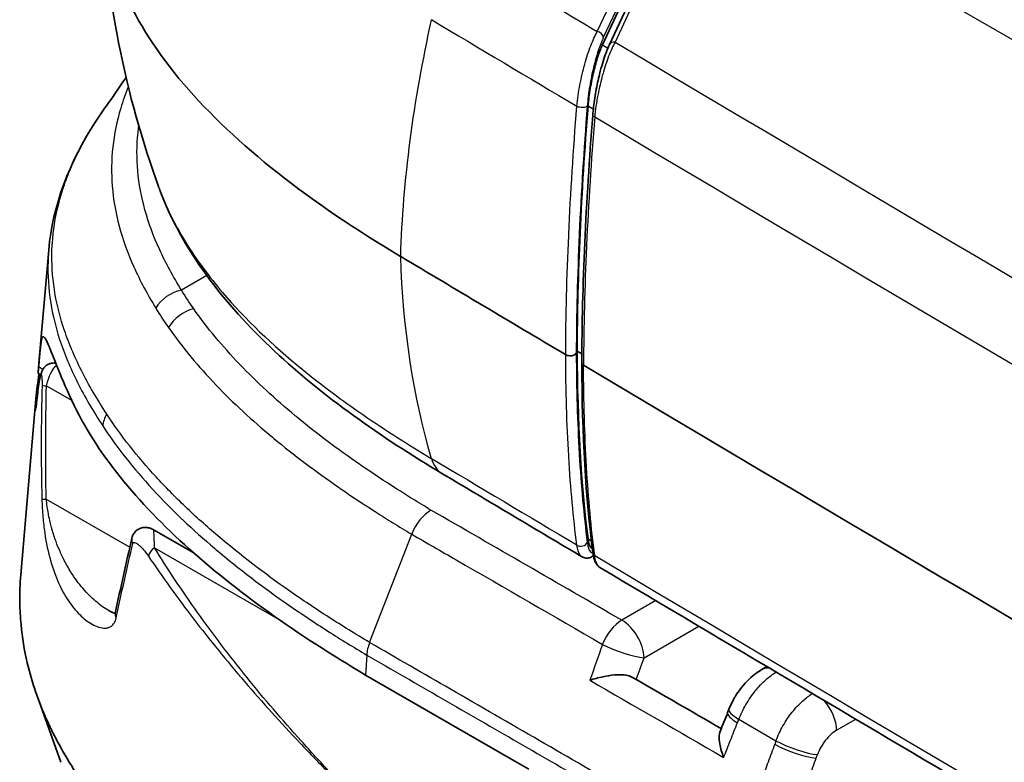
# Model space of a CAD drawing. Units: millimetres. Extents: x 43 to 4999, y 24 to 1570.
# Drawn here: x 738 to 778, y 454 to 484 of the extents above; entities that cross this region are included whole.
import ezdxf

# ---------------------------------------------------------------- set-up
doc = ezdxf.new("R2010")
doc.units = ezdxf.units.MM
doc.header["$LTSCALE"] = 3
doc.layers.add('Visible (ISO)', color=7, linetype='Continuous', lineweight=35)
doc.layers.add('Visible Narrow (ISO)', color=7, linetype='Continuous', lineweight=25)

msp = doc.modelspace()

# ---------------------------------------------------------------- linework, layer by layer
at = {"layer": 'Visible (ISO)'}
for p, q in [((761.795, 482.965), (765.227, 490.359)), ((765.513, 490.376), (762.078, 482.974)), ((761.563, 480.667), (761.563, 480.667)), ((739.003, 470.087), (739.395, 474.664)), ((739.775, 472.308), (739.775, 472.308)), ((760.772, 470.57), (760.736, 470.492)), ((760.772, 470.57), (760.961, 470.461)), ((761.033, 470.42), (761.033, 470.42)), ((738.972, 469.673), (739.075, 469.614)), ((739.383, 469.436), (739.383, 469.436)), ((740.912, 469.416), (740.913, 469.416)), ((738.268, 461.521), (738.879, 468.643)), ((743.641, 463.343), (745.261, 462.408)), ((761.363, 462.605), (761.385, 462.593)), ((768.25, 457.689), (768.453, 457.807)), ((758.059, 454.091), (752.214, 457.466)), ((739.889, 453.935), (738.926, 456.623)), ((758.817, 453.653), (758.059, 454.091))]:
    msp.add_line(p, q, dxfattribs=at)
for centre, major_axis, ratio, start_param, end_param in [((769.697, 490.424), (-5.212, -36.193), 0.200208, 5.019059, 5.321572), ((6226.412, 3535.615), (7620, 0), 0.57735, 3.911157, 3.912417), ((769.697, 489.206), (-5.038, -33.893), 0.217384, 5.326524, 5.629037), ((6226.412, 3535.615), (7620, 0), 0.57735, 3.912553, 3.941429), ((743.256, 462.895), (-0.495, 0.114), 0.701749, 6.282384, 6.283185), ((742.586, 459.869), (-0.497, 0.106), 0.695192, 0, 0.000132)]:
    msp.add_ellipse(centre, major_axis=major_axis, ratio=ratio, start_param=start_param, end_param=end_param, dxfattribs=at)
for points, knots in [([(741.516, 489.823), (741.505, 489.556), (741.504, 489.289), (741.564, 487.718), (741.872, 486.421), (742.997, 483.867), (743.812, 482.609), (746.953, 478.92), (749.986, 476.574), (753.622, 474.408)], [0.03680834, 0.03680834, 0.03680834, 0.03680834, 0.03828086, 0.03828086, 0.04549853, 0.04549853, 0.05271621, 0.05271621, 0.06715155, 0.06715155, 0.06715155, 0.06715155]), ([(761.216, 480.492), (761.234, 480.725), (761.264, 480.963), (761.303, 481.202), (761.342, 481.44), (761.389, 481.672), (761.442, 481.889), (761.494, 482.107), (761.551, 482.308), (761.611, 482.49), (761.671, 482.672), (761.732, 482.83), (761.795, 482.965)], [0, 0, 0, 0, 0.000718832, 0.000718832, 0.000718832, 0.001437664, 0.001437664, 0.001437664, 0.002156497, 0.002156497, 0.002156497, 0.002875329, 0.002875329, 0.002875329, 0.002875329]), ([(761.405, 480.11), (761.423, 480.336), (761.452, 480.575), (761.524, 481.053), (761.57, 481.297), (761.628, 481.559), (761.635, 481.591), (761.664, 481.718), (761.687, 481.811), (761.782, 482.175), (761.861, 482.427), (761.986, 482.765), (762.032, 482.875), (762.078, 482.974)], [0, 0, 0, 0, 0.0709596, 0.0709596, 0.1450019, 0.1450019, 0.1553474, 0.1553474, 0.1864235, 0.1864235, 0.2802457, 0.2802457, 0.3315874, 0.3315874, 0.3315874, 0.3315874]), ([(739.395, 474.664), (739.55, 476.47), (740.242, 478.225), (741.432, 480.069), (741.575, 480.28), (741.724, 480.489)], [0, 0, 0, 0, 0.969974, 0.969974, 1.096011, 1.096011, 1.096011, 1.096011]), ([(755.325, 465.611), (752.814, 467.107), (750.49, 468.747), (746.465, 472.502), (744.772, 474.709), (743.875, 477.132)], [0, 0, 0, 0, 1.066709, 1.066709, 2.193754, 2.193754, 2.193754, 2.193754]), ([(740.235, 468.771), (740.003, 469.288), (739.809, 469.76), (739.501, 470.526), (739.387, 470.826), (739.196, 471.216), (739.146, 471.209), (739.085, 470.915), (739.067, 470.774), (739.03, 470.407), (739.011, 470.191), (738.99, 469.934)], [0.000001, 0.000001, 0.000001, 0.000001, 0.292369, 0.292369, 0.576504, 0.576504, 0.931308, 0.931308, 1.099536, 1.099536, 1.252183, 1.252183, 1.252183, 1.252183]), ([(760.736, 470.492), (760.73, 470.478), (760.72, 470.465), (760.689, 470.437), (760.668, 470.423), (760.616, 470.401), (760.587, 470.393), (760.523, 470.383), (760.491, 470.382), (760.427, 470.387), (760.397, 470.393), (760.347, 470.408), (760.327, 470.417), (760.309, 470.428)], [0, 0, 0, 0, 0.00761264, 0.00761264, 0.0170651, 0.0170651, 0.02685881, 0.02685881, 0.03665058, 0.03665058, 0.04608992, 0.04608992, 0.05371258, 0.05371258, 0.05371258, 0.05371258]), ([(739.133, 469.78), (739.148, 469.816), (739.169, 469.853), (739.222, 469.924), (739.256, 469.959), (739.337, 470.021), (739.387, 470.048), (739.491, 470.083), (739.547, 470.093), (739.627, 470.093), (739.653, 470.091), (739.677, 470.087)], [0, 0, 0, 0, 0.01248573, 0.01248573, 0.02684949, 0.02684949, 0.04333331, 0.04333331, 0.05995512, 0.05995512, 0.0674293, 0.0674293, 0.0674293, 0.0674293]), ([(760.958, 470.102), (760.958, 470.095), (760.959, 470.088), (760.963, 470.071), (760.968, 470.061), (760.98, 470.041), (760.988, 470.032), (761.007, 470.014), (761.018, 470.006), (761.03, 469.999)], [-0.01968991, -0.01968991, -0.01968991, -0.01968991, -0.01612089, -0.01612089, -0.01076672, -0.01076672, -0.00529438, -0.00529438, -0.00000001, -0.00000001, -0.00000001, -0.00000001]), ([(738.905, 468.455), (738.935, 468.765), (738.965, 469.024), (739.032, 469.454), (739.062, 469.616), (739.133, 469.78)], [0, 0, 0, 0, 0.1324063, 0.1324063, 0.2747234, 0.2747234, 0.2747234, 0.2747234]), ([(738.99, 469.934), (738.982, 469.841), (738.976, 469.776), (738.971, 469.695), (738.97, 469.675), (738.972, 469.673)], [-0.22348013, -0.22348013, -0.22348013, -0.22348013, -0.17355597, -0.17355597, -0.12763904, -0.12763904, -0.12763904, -0.12763904]), ([(738.884, 468.288), (738.884, 468.288), (738.884, 468.288), (738.885, 468.293), (738.886, 468.302), (738.891, 468.335), (738.895, 468.363), (738.901, 468.415), (738.903, 468.434), (738.905, 468.455)], [0.10691537, 0.10691537, 0.10691537, 0.10691537, 0.11082947, 0.11082947, 0.12394313, 0.12394313, 0.14301158, 0.14301158, 0.15235767, 0.15235767, 0.15235767, 0.15235767]), ([(752.214, 457.466), (749.477, 459.093), (746.966, 460.851), (742.803, 464.639), (741.185, 466.654), (740.235, 468.771)], [0.000001, 0.000001, 0.000001, 0.000001, 1.1798, 1.1798, 2.376695, 2.376695, 2.376695, 2.376695]), ([(755.325, 465.611), (755.701, 465.386), (756.078, 465.162), (756.83, 464.714), (757.207, 464.49), (757.959, 464.042), (758.336, 463.818), (759.088, 463.37), (759.465, 463.146), (760.218, 462.698), (760.595, 462.474), (760.971, 462.25)], [4.696554985, 4.696554985, 4.696554985, 4.696554985, 4.696767874, 4.696767874, 4.696980763, 4.696980763, 4.697193652, 4.697193652, 4.697406541, 4.697406541, 4.69761943, 4.69761943, 4.69761943, 4.69761943]), ([(742.761, 463.009), (742.776, 463.072), (742.802, 463.134), (742.87, 463.241), (742.914, 463.288), (743.01, 463.362), (743.064, 463.391), (743.176, 463.43), (743.236, 463.44), (743.351, 463.442), (743.408, 463.434), (743.518, 463.404), (743.571, 463.381), (743.626, 463.352), (743.633, 463.348), (743.641, 463.343)], [0, 0, 0, 0, 0.0196479, 0.0196479, 0.0384464, 0.0384464, 0.0565653, 0.0565653, 0.0747004, 0.0747004, 0.0924291, 0.0924291, 0.1119568, 0.1119568, 0.1151663, 0.1151663, 0.1151663, 0.1151663]), ([(761.216, 462.976), (761.234, 462.832), (761.264, 462.731), (761.303, 462.668), (761.322, 462.638), (761.342, 462.618), (761.363, 462.605)], [0, 0, 0, 0, 0.000718832, 0.000718832, 0.000718832, 0.001055583, 0.001055583, 0.001055583, 0.001055583]), ([(761.427, 462.296), (761.381, 462.261), (761.33, 462.231), (761.222, 462.2), (761.172, 462.194), (761.068, 462.205), (761.016, 462.223), (760.971, 462.25)], [0.13129699, 0.13129699, 0.13129699, 0.13129699, 0.16812377, 0.16812377, 0.19486411, 0.19486411, 0.22297217, 0.22297217, 0.22297217, 0.22297217]), ([(761.693, 461.821), (761.632, 461.857), (761.586, 461.906), (761.504, 462.03), (761.474, 462.108), (761.431, 462.265), (761.417, 462.34), (761.407, 462.423)], [0.0000373, 0.0000373, 0.0000373, 0.0000373, 0.0383075, 0.0383075, 0.089215, 0.089215, 0.1284627, 0.1284627, 0.1284627, 0.1284627]), ([(761.693, 461.821), (772.049, 455.664), (782.437, 449.524), (803.276, 437.28), (813.726, 431.176), (834.688, 419.002), (845.199, 412.933), (866.284, 400.831), (876.857, 394.798), (898.064, 382.767), (908.699, 376.769), (919.363, 370.79)], [4.69775535, 4.69775535, 4.69775535, 4.69775535, 4.70360918, 4.70360918, 4.70946301, 4.70946301, 4.71531684, 4.71531684, 4.72117066, 4.72117066, 4.72702449, 4.72702449, 4.72702449, 4.72702449]), ([(740.587, 453.381), (740.338, 453.754), (740.106, 454.13), (739.683, 454.887), (739.491, 455.267), (738.978, 456.408), (738.713, 457.176), (738.41, 458.469), (738.325, 458.987), (738.248, 459.803), (738.232, 460.1), (738.222, 460.772), (738.236, 461.147), (738.268, 461.521)], [0, 0, 0, 0, 0.207562, 0.207562, 0.413154, 0.413154, 0.820408, 0.820408, 1.09015, 1.09015, 1.244288, 1.244288, 1.439095, 1.439095, 1.439095, 1.439095]), ([(742.073, 459.924), (742.073, 459.924), (742.074, 459.926), (742.079, 459.936), (742.084, 459.95), (742.089, 459.974)], [0.24126271, 0.24126271, 0.24126271, 0.24126271, 0.251881, 0.251881, 0.27005187, 0.27005187, 0.27005187, 0.27005187]), ([(766.914, 456.083), (766.965, 456.211), (767.025, 456.338), (767.108, 456.491), (767.125, 456.522), (767.15, 456.563), (767.156, 456.575), (767.183, 456.62), (767.204, 456.653), (767.29, 456.786), (767.359, 456.882), (767.612, 457.197), (767.82, 457.397), (768.111, 457.605), (768.18, 457.649), (768.25, 457.689)], [0, 0, 0, 0, 0.0419059, 0.0419059, 0.0524165, 0.0524165, 0.0563573, 0.0563573, 0.0681825, 0.0681825, 0.1037276, 0.1037276, 0.1903446, 0.1903446, 0.2160829, 0.2160829, 0.2160829, 0.2160829]), ([(761.285, 457.257), (761.287, 457.258), (761.289, 457.258), (761.449, 457.309), (761.629, 457.358), (761.969, 457.429), (762.127, 457.456), (762.428, 457.482), (762.559, 457.483), (762.77, 457.462), (762.857, 457.443), (762.952, 457.403), (762.972, 457.393), (762.99, 457.383)], [-0.0006121, -0.0006121, -0.0006121, -0.0006121, 0, 0, 0.0614682, 0.0614682, 0.1096514, 0.1096514, 0.1526138, 0.1526138, 0.1877645, 0.1877645, 0.1974123, 0.1974123, 0.1974123, 0.1974123]), ([(766.554, 455.178), (766.539, 455.139), (766.528, 455.088), (766.516, 454.925), (766.524, 454.803), (766.574, 454.505), (766.626, 454.321), (766.696, 454.135), (766.697, 454.134), (766.698, 454.132)], [0.0837064, 0.0837064, 0.0837064, 0.0837064, 0.1096825, 0.1096825, 0.1514368, 0.1514368, 0.2053233, 0.2053233, 0.2058551, 0.2058551, 0.2058551, 0.2058551])]:
    msp.add_open_spline(points, degree=3, knots=knots, dxfattribs=at)
for points in [[(743.853, 477.191), (742.483, 480.954), (741.687, 484.973), (741.516, 488.975)], [(741.728, 480.493), (741.952, 480.808), (742.219, 481.195), (742.525, 481.641)], [(741.724, 480.489), (741.725, 480.49), (741.726, 480.492), (741.727, 480.493)], [(760.958, 470.102), (760.971, 473.198), (761.125, 476.604), (761.405, 480.11)], [(743.037, 477.528), (743.037, 477.528), (743.037, 477.528), (743.037, 477.529)], [(761.407, 462.423), (761.125, 464.596), (760.971, 467.201), (760.958, 470.101)], [(738.879, 468.644), (738.908, 468.98), (738.951, 469.317), (739.009, 469.652)], [(738.879, 468.644), (738.879, 468.644), (738.879, 468.644), (738.879, 468.643)], [(742.089, 459.974), (742.306, 460.992), (742.529, 462.004), (742.761, 463.009)], [(760.971, 462.25), (760.971, 462.25), (760.971, 462.25), (760.971, 462.25)], [(741.845, 460.058), (741.942, 460.002), (742.035, 459.969), (742.086, 459.962)], [(762.99, 457.383), (764.194, 456.687), (765.398, 455.992), (766.602, 455.297)], [(766.86, 455.945), (766.878, 455.991), (766.896, 456.037), (766.914, 456.083)], [(766.554, 455.178), (766.656, 455.434), (766.758, 455.689), (766.86, 455.945)]]:
    msp.add_open_spline(points, degree=3, dxfattribs=at)
at = {"layer": 'Visible Narrow (ISO)'}
for p, q in [((761.587, 483.504), (765.018, 490.895)), ((765.263, 490.652), (761.832, 483.26)), ((765.743, 490.476), (762.308, 483.075)), ((765.743, 490.476), (790.104, 476.412)), ((761.795, 482.965), (762.017, 482.837)), ((761.216, 480.492), (761.43, 480.369)), ((744.09, 474.247), (744.091, 474.248)), ((745.787, 473.631), (744.767, 473.042)), ((739.941, 471.699), (739.941, 471.699)), ((739.16, 469.835), (738.99, 469.934)), ((739.473, 469.655), (739.473, 469.655)), ((739.307, 469.169), (740.321, 468.584)), ((742.037, 467.593), (742.037, 467.593)), ((739.298, 464.585), (742.676, 462.635)), ((753.289, 463.647), (753.289, 463.647)), ((752.378, 458.782), (754.079, 463.167)), ((761.216, 462.976), (761.348, 462.9)), ((761.414, 462.861), (761.414, 462.861)), ((743.676, 462.618), (748.764, 459.68)), ((744.236, 461.734), (744.236, 461.734)), ((748.178, 461.56), (748.178, 461.56)), ((763.955, 460.476), (762.583, 459.684)), ((763.481, 458.166), (765.694, 459.444)), ((752.261, 458.275), (752.214, 457.466)), ((767.313, 455.674), (768.816, 454.805)), ((771.27, 455.231), (772.045, 455.678))]:
    msp.add_line(p, q, dxfattribs=at)
for centre, major_axis, ratio, start_param, end_param in [((6226.412, 3545.984), (-7615.818, 0), 0.57735, 0.769722, 0.7705), ((785.527, 490.988), (22.755, 38.184), 0.586419, 2.081028, 2.329331), ((6226.412, 3544.49), (7618.256, 0), 0.57735, 3.911157, 3.912267), ((761.587, 483.296), (0.23, -0.107), 0.788675, 0.359607, 1.921677), ((762.308, 482.867), (-0.23, 0.107), 0.788675, 5.06327, 6.283185), ((6226.412, 3545.984), (-7615.818, 0), 0.57735, 0.770636, 0.80016), ((760.937, 480.519), (0.253, -0.02), 0.287494, 3.972653, 6.055326), ((761.658, 480.09), (-0.253, 0.02), 0.287518, 6.283185, 7.114372), ((6226.412, 3544.49), (7618.256, 0), 0.57735, 3.912403, 3.941579), ((785.527, 493.521), (-22.755, -38.184), 0.586419, 5.540737, 5.78904), ((744.767, 472.005), (1.084, 0.662), 0.770054, 1.131304, 2.180489), ((745.264, 471.247), (1.041, 0.727), 0.757215, 1.084193, 2.133399), ((739.599, 469.579), (-0.467, 0.2), 0.980225, 0.000202, 0.378633), ((739.631, 469.178), (-0.508, 0.013), 0.043429, 0.090147, 0.879453), ((739.376, 468.489), (-0.507, 0.038), 0.81572, 5.848445, 6.274964), ((739.41, 468.405), (-0.506, 0.05), 0.714224, 0, 0.059013), ((742.77, 467.731), (1.063, 0.695), 0.764069, 2.151957, 2.608561), ((6226.412, 3526.74), (7618.256, 0), 0.57735, 3.911157, 3.912267), ((756.626, 467.793), (-1.3, -2.182), 0.586419, 5.78904, 6.283185), ((739.622, 464.593), (-0.508, -0.012), 0.002798, 0.15447, 0.878319), ((754.859, 463.104), (0.635, 1.1), 0.577159, 0.785231, 1.837987), ((743.256, 462.895), (-0.495, 0.114), 0.701749, 0, 0.594564), ((760.937, 462.884), (0.252, 0.033), 0.804308, 3.845984, 5.928658), ((743.874, 462.387), (-0.421, -0.284), 0.596914, 4.782769, 5.727699), ((761.658, 462.455), (-0.252, -0.033), 0.804293, 0, 0.704533), ((6226.412, 3526.74), (7618.256, 0), 0.57735, 3.912403, 3.941579), ((742.586, 459.869), (-0.497, 0.106), 0.695192, 0.000132, 0.559148), ((762.583, 458.648), (-0.635, -1.1), 0.5772, 3.926861, 4.981615), ((762.583, 458.648), (0.635, -1.1), 0.57735, 0.820305, 2.356194), ((753.165, 458.715), (0.643, 1.095), 0.582117, 1.842326, 2.290495), ((762.583, 458.648), (1.197, -0.424), 0.199656, 4.074511, 5.627859), ((768.885, 456.589), (-0.635, 1.1), 0.57735, 5.869197, 6.283186), ((768.095, 455.615), (-1.181, 0.467), 0.22764, 0, 0.940604), ((770.372, 455.731), (-0.635, 1.1), 0.57735, 3.944444, 5.044041), ((768.04, 455.477), (-1.181, 0.468), 0.226777, 0, 0.940757), ((769.547, 454.607), (1.192, -0.438), 0.209437, 4.076829, 5.638859), ((769.598, 454.747), (1.192, -0.437), 0.210358, 4.076639, 5.638707)]:
    msp.add_ellipse(centre, major_axis=major_axis, ratio=ratio, start_param=start_param, end_param=end_param, dxfattribs=at)
for points, knots in [([(760.762, 480.479), (760.775, 480.621), (760.793, 480.766), (760.835, 481.058), (760.859, 481.203), (760.914, 481.493), (760.945, 481.639), (761.01, 481.92), (761.045, 482.056), (761.156, 482.452), (761.238, 482.703), (761.408, 483.145), (761.497, 483.34), (761.587, 483.504)], [0, 0, 0, 0, 0.000447327, 0.000447327, 0.000894654, 0.000894654, 0.001341981, 0.001341981, 0.001789308, 0.001789308, 0.002683962, 0.002683962, 0.003578616, 0.003578616, 0.003578616, 0.003578616]), ([(761.832, 483.26), (761.762, 483.108), (761.693, 482.931), (761.627, 482.729), (761.56, 482.527), (761.495, 482.297), (761.437, 482.055), (761.407, 481.934), (761.38, 481.809), (761.354, 481.68), (761.328, 481.551), (761.303, 481.417), (761.281, 481.284), (761.259, 481.15), (761.24, 481.017), (761.223, 480.882), (761.207, 480.748), (761.193, 480.613), (761.182, 480.483)], [0, 0, 0, 0, 0.000804268, 0.000804268, 0.000804268, 0.001608537, 0.001608537, 0.001608537, 0.002010671, 0.002010671, 0.002010671, 0.002412805, 0.002412805, 0.002412805, 0.002814939, 0.002814939, 0.002814939, 0.003217073, 0.003217073, 0.003217073, 0.003217073]), ([(762.308, 483.075), (762.219, 482.912), (762.132, 482.721), (762.048, 482.503), (761.963, 482.285), (761.881, 482.035), (761.807, 481.772), (761.806, 481.769), (761.805, 481.765), (761.804, 481.762), (761.768, 481.633), (761.734, 481.5), (761.702, 481.363), (761.701, 481.36), (761.7, 481.356), (761.699, 481.353), (761.667, 481.215), (761.637, 481.072), (761.61, 480.93), (761.582, 480.782), (761.557, 480.633), (761.535, 480.484), (761.514, 480.338), (761.497, 480.192), (761.483, 480.05)], [0, 0, 0, 0, 0.000871203, 0.000871203, 0.000871203, 0.001745137, 0.001745137, 0.001745137, 0.001756031, 0.001756031, 0.001756031, 0.002184186, 0.002184186, 0.002184186, 0.002195039, 0.002195039, 0.002195039, 0.002624916, 0.002624916, 0.002624916, 0.003073054, 0.003073054, 0.003073054, 0.003512062, 0.003512062, 0.003512062, 0.003512062]), ([(742.615, 481.269), (742.498, 480.979), (742.395, 480.688), (742.153, 479.877), (742.046, 479.355), (741.874, 477.78), (741.958, 476.719), (742.395, 475.086), (742.595, 474.532), (743.09, 473.425), (743.386, 472.87), (743.728, 472.311)], [0.03161451, 0.03161451, 0.03161451, 0.03161451, 0.03330865, 0.03330865, 0.03633672, 0.03633672, 0.04239285, 0.04239285, 0.04542091, 0.04542091, 0.04844898, 0.04844898, 0.04844898, 0.04844898]), ([(741.743, 468.028), (741.354, 468.624), (741.012, 469.206), (740.72, 469.785), (740.716, 469.793), (740.712, 469.801), (740.708, 469.809), (740.567, 470.09), (740.438, 470.371), (740.321, 470.652), (740.316, 470.663), (740.311, 470.675), (740.306, 470.687), (740.192, 470.963), (740.089, 471.24), (740, 471.513), (739.995, 471.528), (739.99, 471.544), (739.985, 471.559), (739.8, 472.136), (739.671, 472.703), (739.598, 473.266), (739.528, 473.8), (739.509, 474.329), (739.538, 474.854), (739.539, 474.883), (739.541, 474.911), (739.543, 474.939), (739.577, 475.458), (739.658, 475.973), (739.787, 476.487), (739.795, 476.52), (739.804, 476.554), (739.813, 476.587), (739.875, 476.825), (739.947, 477.063), (740.03, 477.301), (740.042, 477.336), (740.055, 477.371), (740.067, 477.407), (740.152, 477.642), (740.246, 477.877), (740.349, 478.11), (740.365, 478.147), (740.382, 478.184), (740.398, 478.22), (740.748, 478.991), (741.194, 479.745), (741.724, 480.489)], [0, 0, 0, 0, 0.00329433, 0.00329433, 0.00329433, 0.00333898, 0.00333898, 0.00333898, 0.00494149, 0.00494149, 0.00494149, 0.00500775, 0.00500775, 0.00500775, 0.00658865, 0.00658865, 0.00658865, 0.00667719, 0.00667719, 0.00667719, 0.01001429, 0.01001429, 0.01001429, 0.01317731, 0.01317731, 0.01317731, 0.01334712, 0.01334712, 0.01334712, 0.01647163, 0.01647163, 0.01647163, 0.01667353, 0.01667353, 0.01667353, 0.0181188, 0.0181188, 0.0181188, 0.01833327, 0.01833327, 0.01833327, 0.01976596, 0.01976596, 0.01976596, 0.019991, 0.019991, 0.019991, 0.02474062, 0.02474062, 0.02474062, 0.02474062]), ([(760.309, 470.428), (760.315, 471.978), (760.357, 473.596), (760.432, 475.257), (760.432, 475.273), (760.433, 475.288), (760.434, 475.304), (760.51, 476.981), (760.619, 478.706), (760.762, 480.479)], [0, 0, 0, 0, 0.00551865, 0.00551865, 0.00551865, 0.00557055, 0.00557055, 0.00557055, 0.01114111, 0.01114111, 0.01114111, 0.01114111]), ([(761.182, 480.483), (761.041, 478.715), (760.933, 476.998), (760.859, 475.333), (760.858, 475.318), (760.857, 475.304), (760.857, 475.289), (760.783, 473.639), (760.743, 472.039), (760.736, 470.492)], [0, 0, 0, 0, 0.00549948, 0.00549948, 0.00549948, 0.00554722, 0.00554722, 0.00554722, 0.01099896, 0.01099896, 0.01099896, 0.01099896]), ([(761.483, 480.05), (761.341, 478.277), (761.23, 476.539), (761.154, 474.862), (761.154, 474.851), (761.153, 474.841), (761.153, 474.83), (761.078, 473.164), (761.037, 471.553), (761.03, 469.999)], [0, 0, 0, 0, 0.00557027, 0.00557027, 0.00557027, 0.00560607, 0.00560607, 0.00560607, 0.01114053, 0.01114053, 0.01114053, 0.01114053]), ([(744.767, 473.042), (744.428, 473.588), (744.133, 474.131), (743.639, 475.212), (743.438, 475.752), (742.996, 477.346), (742.904, 478.382), (743.018, 479.496), (743.029, 479.586), (743.041, 479.676)], [0, 0, 0, 0, 0.00300629, 0.00300629, 0.00601258, 0.00601258, 0.01202515, 0.01202515, 0.01255382, 0.01255382, 0.01255382, 0.01255382]), ([(743.853, 477.191), (743.936, 476.965), (744.026, 476.741), (744.125, 476.517), (744.183, 476.384), (744.244, 476.251), (744.308, 476.119), (744.671, 475.371), (745.123, 474.635), (745.657, 473.912), (745.898, 473.586), (746.154, 473.265), (746.423, 472.948), (747.349, 471.861), (748.439, 470.828), (749.653, 469.837), (750.437, 469.198), (751.272, 468.577), (752.144, 467.977), (753.017, 467.378), (753.928, 466.797), (754.874, 466.233)], [0.04254397, 0.04254397, 0.04254397, 0.04254397, 0.04374599, 0.04374599, 0.04374599, 0.04445983, 0.04445983, 0.04445983, 0.04850163, 0.04850163, 0.04850163, 0.05032442, 0.05032442, 0.05032442, 0.05658524, 0.05658524, 0.05658524, 0.06062704, 0.06062704, 0.06062704, 0.06466885, 0.06466885, 0.06466885, 0.06466885]), ([(739.395, 474.664), (739.388, 474.579), (739.382, 474.494), (739.346, 473.858), (739.369, 473.303), (739.522, 472.184), (739.652, 471.62), (739.932, 470.76), (740.039, 470.471), (740.28, 469.891), (740.413, 469.601), (740.852, 468.727), (741.195, 468.142), (741.585, 467.545)], [0.03858675, 0.03858675, 0.03858675, 0.03858675, 0.03908929, 0.03908929, 0.04234673, 0.04234673, 0.04560418, 0.04560418, 0.0472329, 0.0472329, 0.04886162, 0.04886162, 0.05211907, 0.05211907, 0.05211907, 0.05211907]), ([(754.859, 464.141), (754.609, 464.29), (754.362, 464.441), (754.116, 464.592), (753.895, 464.728), (753.676, 464.866), (753.459, 465.004), (752.974, 465.314), (752.499, 465.628), (752.035, 465.949), (752.015, 465.962), (751.996, 465.976), (751.976, 465.989), (751.069, 466.617), (750.209, 467.263), (749.405, 467.929), (749.393, 467.938), (749.382, 467.948), (749.371, 467.957), (748.563, 468.628), (747.812, 469.319), (747.127, 470.033), (747.122, 470.038), (747.118, 470.043), (747.113, 470.048), (746.424, 470.768), (745.804, 471.512), (745.264, 472.284)], [0, 0, 0, 0, 0.00107674, 0.00107674, 0.00107674, 0.00204732, 0.00204732, 0.00204732, 0.00421592, 0.00421592, 0.00421592, 0.00430694, 0.00430694, 0.00430694, 0.0085532, 0.0085532, 0.0085532, 0.00861389, 0.00861389, 0.00861389, 0.01289048, 0.01289048, 0.01289048, 0.01292083, 0.01292083, 0.01292083, 0.01722777, 0.01722777, 0.01722777, 0.01722777]), ([(744.243, 471.526), (744.803, 470.724), (745.448, 469.952), (746.163, 469.204), (746.861, 468.475), (747.627, 467.77), (748.45, 467.085), (748.467, 467.071), (748.484, 467.057), (748.501, 467.043), (749.32, 466.364), (750.197, 465.705), (751.121, 465.064), (751.144, 465.049), (751.166, 465.033), (751.189, 465.017), (751.639, 464.707), (752.1, 464.401), (752.569, 464.1), (752.593, 464.085), (752.617, 464.069), (752.641, 464.054), (752.864, 463.911), (753.09, 463.77), (753.317, 463.63), (753.569, 463.475), (753.826, 463.319), (754.079, 463.167)], [0, 0, 0, 0, 0.00443141, 0.00443141, 0.00443141, 0.00875517, 0.00875517, 0.00875517, 0.00884353, 0.00884353, 0.00884353, 0.01313275, 0.01313275, 0.01313275, 0.01323767, 0.01323767, 0.01323767, 0.01532154, 0.01532154, 0.01532154, 0.01542789, 0.01542789, 0.01542789, 0.01641594, 0.01641594, 0.01641594, 0.01751029, 0.01751029, 0.01751029, 0.01751029]), ([(760.762, 462.728), (760.619, 463.823), (760.509, 465.022), (760.433, 466.306), (760.433, 466.314), (760.432, 466.323), (760.432, 466.332), (760.357, 467.608), (760.315, 468.973), (760.309, 470.428)], [0, 0, 0, 0, 0.00557029, 0.00557029, 0.00557029, 0.00560762, 0.00560762, 0.00560762, 0.01114058, 0.01114058, 0.01114058, 0.01114058]), ([(760.736, 470.492), (760.743, 469.044), (760.783, 467.69), (760.857, 466.425), (760.857, 466.414), (760.858, 466.403), (760.859, 466.392), (760.933, 465.118), (761.041, 463.936), (761.182, 462.845)], [0, 0, 0, 0, 0.00545175, 0.00545175, 0.00545175, 0.00549948, 0.00549948, 0.00549948, 0.01099896, 0.01099896, 0.01099896, 0.01099896]), ([(761.483, 462.299), (761.341, 463.395), (761.23, 464.593), (761.154, 465.877), (761.154, 465.885), (761.153, 465.894), (761.153, 465.902), (761.078, 467.179), (761.037, 468.544), (761.03, 469.999)], [0, 0, 0, 0, 0.00557027, 0.00557027, 0.00557027, 0.00560607, 0.00560607, 0.00560607, 0.01114053, 0.01114053, 0.01114053, 0.01114053]), ([(739.093, 469.597), (739.095, 469.602), (739.098, 469.603), (739.1, 469.6), (739.102, 469.597), (739.104, 469.59), (739.106, 469.581), (739.108, 469.572), (739.11, 469.56), (739.112, 469.546), (739.114, 469.532), (739.116, 469.516), (739.117, 469.498), (739.12, 469.461), (739.123, 469.416), (739.125, 469.364), (739.126, 469.312), (739.127, 469.252), (739.126, 469.189)], [0, 0, 0, 0, 0.0000939439, 0.0000939439, 0.0000939439, 0.000188198, 0.000188198, 0.000188198, 0.000282603, 0.000282603, 0.000282603, 0.0003769062, 0.0003769062, 0.0003769062, 0.0005653593, 0.0005653593, 0.0005653593, 0.0007538125, 0.0007538125, 0.0007538125, 0.0007538125]), ([(739.307, 469.169), (739.337, 469.307), (739.382, 469.447), (739.435, 469.57), (739.487, 469.694), (739.547, 469.802), (739.607, 469.882), (739.644, 469.931), (739.68, 469.969), (739.714, 469.995)], [0, 0, 0, 0, 0.000426302, 0.000426302, 0.000426302, 0.000852604, 0.000852604, 0.000852604, 0.001111722, 0.001111722, 0.001111722, 0.001111722]), ([(738.903, 468.434), (738.919, 468.592), (738.934, 468.733), (738.965, 468.987), (738.98, 469.099), (739.026, 469.388), (739.058, 469.518), (739.093, 469.597)], [0, 0, 0, 0, 0.000675358, 0.000675358, 0.001350715, 0.001350715, 0.00270143, 0.00270143, 0.00270143, 0.00270143]), ([(738.87, 468.531), (738.863, 468.439), (738.858, 468.365), (738.857, 468.308), (738.855, 468.25), (738.855, 468.21), (738.858, 468.192), (738.86, 468.183), (738.862, 468.18), (738.865, 468.184), (738.868, 468.187), (738.871, 468.198), (738.875, 468.216), (738.879, 468.234), (738.883, 468.261), (738.888, 468.298), (738.893, 468.334), (738.898, 468.379), (738.903, 468.434)], [0, 0, 0, 0, 0.000469345, 0.000469345, 0.000469345, 0.000938691, 0.000938691, 0.000938691, 0.00117708, 0.00117708, 0.00117708, 0.001408036, 0.001408036, 0.001408036, 0.001644347, 0.001644347, 0.001644347, 0.001877381, 0.001877381, 0.001877381, 0.001877381]), ([(752.378, 458.782), (752.098, 458.949), (751.818, 459.119), (751.268, 459.46), (750.995, 459.632), (750.187, 460.151), (749.661, 460.504), (748.121, 461.58), (747.148, 462.322), (745.785, 463.481), (745.347, 463.874), (744.512, 464.671), (744.114, 465.075), (742.984, 466.306), (742.315, 467.153), (741.743, 468.028)], [-0.00000006, -0.00000006, -0.00000006, -0.00000006, 0.00120831, 0.00120831, 0.00241669, 0.00241669, 0.00483344, 0.00483344, 0.00966694, 0.00966694, 0.01208368, 0.01208368, 0.01450043, 0.01450043, 0.01933393, 0.01933393, 0.01933393, 0.01933393]), ([(741.585, 467.545), (742.159, 466.667), (742.831, 465.818), (743.588, 464.995), (743.599, 464.983), (743.61, 464.971), (743.621, 464.959), (743.989, 464.56), (744.378, 464.166), (744.784, 463.779), (744.802, 463.762), (744.819, 463.745), (744.837, 463.729), (745.24, 463.346), (745.662, 462.969), (746.099, 462.598), (746.123, 462.578), (746.147, 462.558), (746.171, 462.537), (747.091, 461.761), (748.073, 461.017), (749.11, 460.297), (749.624, 459.939), (750.152, 459.588), (750.693, 459.242), (751.204, 458.915), (751.73, 458.592), (752.261, 458.275)], [0, 0, 0, 0, 0.00484478, 0.00484478, 0.00484478, 0.00491645, 0.00491645, 0.00491645, 0.00726717, 0.00726717, 0.00726717, 0.0073685, 0.0073685, 0.0073685, 0.00968956, 0.00968956, 0.00968956, 0.00981597, 0.00981597, 0.00981597, 0.01468139, 0.01468139, 0.01468139, 0.01709456, 0.01709456, 0.01709456, 0.01937905, 0.01937905, 0.01937905, 0.01937905]), ([(739.12, 464.582), (739.126, 464.34), (739.14, 464.101), (739.159, 463.874), (739.179, 463.645), (739.204, 463.428), (739.235, 463.22), (739.296, 462.801), (739.376, 462.432), (739.472, 462.095), (739.567, 461.759), (739.676, 461.462), (739.797, 461.193), (739.918, 460.924), (740.052, 460.682), (740.195, 460.469), (740.337, 460.256), (740.489, 460.07), (740.649, 459.911), (740.809, 459.752), (740.977, 459.619), (741.152, 459.521), (741.154, 459.521), (741.155, 459.52), (741.156, 459.519), (741.243, 459.471), (741.33, 459.432), (741.417, 459.405), (741.419, 459.404), (741.42, 459.404), (741.421, 459.404), (741.509, 459.377), (741.596, 459.362), (741.683, 459.365), (741.728, 459.366), (741.772, 459.373), (741.816, 459.387), (741.859, 459.4), (741.899, 459.419), (741.938, 459.448), (741.958, 459.463), (741.978, 459.481), (741.997, 459.501), (742.015, 459.521), (742.032, 459.545), (742.049, 459.571), (742.065, 459.598), (742.079, 459.627), (742.092, 459.661), (742.106, 459.695), (742.117, 459.732), (742.126, 459.775)], [0, 0, 0, 0, 0.00072034, 0.00072034, 0.00072034, 0.00144331, 0.00144331, 0.00144331, 0.0028929, 0.0028929, 0.0028929, 0.00434022, 0.00434022, 0.00434022, 0.00578696, 0.00578696, 0.00578696, 0.0072337, 0.0072337, 0.0072337, 0.00868044, 0.00868044, 0.00868044, 0.00869112, 0.00869112, 0.00869112, 0.00940381, 0.00940381, 0.00940381, 0.00941414, 0.00941414, 0.00941414, 0.01012718, 0.01012718, 0.01012718, 0.01049668, 0.01049668, 0.01049668, 0.01085055, 0.01085055, 0.01085055, 0.01103635, 0.01103635, 0.01103635, 0.01121581, 0.01121581, 0.01121581, 0.01139501, 0.01139501, 0.01139501, 0.01157392, 0.01157392, 0.01157392, 0.01157392]), ([(741.845, 460.058), (741.662, 460.163), (741.485, 460.292), (741.313, 460.439), (741.311, 460.44), (741.309, 460.442), (741.306, 460.444), (741.126, 460.598), (740.952, 460.773), (740.784, 460.968), (740.781, 460.971), (740.779, 460.974), (740.776, 460.977), (740.611, 461.17), (740.453, 461.383), (740.304, 461.617), (740.297, 461.628), (740.29, 461.638), (740.284, 461.649), (740.14, 461.878), (740.005, 462.127), (739.879, 462.405), (739.871, 462.423), (739.863, 462.441), (739.856, 462.459), (739.799, 462.588), (739.744, 462.722), (739.692, 462.864), (739.663, 462.944), (739.634, 463.027), (739.607, 463.112), (739.579, 463.197), (739.553, 463.285), (739.527, 463.375), (739.522, 463.396), (739.516, 463.416), (739.51, 463.437), (739.491, 463.508), (739.473, 463.58), (739.455, 463.653), (739.432, 463.749), (739.411, 463.847), (739.391, 463.947), (739.388, 463.962), (739.385, 463.978), (739.382, 463.993), (739.347, 464.181), (739.317, 464.38), (739.298, 464.585)], [0.002692677, 0.002692677, 0.002692677, 0.002692677, 0.003955348, 0.003955348, 0.003955348, 0.003970475, 0.003970475, 0.003970475, 0.005293967, 0.005293967, 0.005293967, 0.005316354, 0.005316354, 0.005316354, 0.006617458, 0.006617458, 0.006617458, 0.006676029, 0.006676029, 0.006676029, 0.00794095, 0.00794095, 0.00794095, 0.008021761, 0.008021761, 0.008021761, 0.008602696, 0.008602696, 0.008602696, 0.008933569, 0.008933569, 0.008933569, 0.009264442, 0.009264442, 0.009264442, 0.009339457, 0.009339457, 0.009339457, 0.009595314, 0.009595314, 0.009595314, 0.009926187, 0.009926187, 0.009926187, 0.009976381, 0.009976381, 0.009976381, 0.010587933, 0.010587933, 0.010587933, 0.010587933]), ([(743.676, 462.618), (743.672, 462.771), (743.668, 462.902), (743.66, 463.123), (743.656, 463.21), (743.648, 463.314), (743.645, 463.341), (743.641, 463.343)], [0, 0, 0, 0, 0.0005244, 0.0005244, 0.0010488, 0.0010488, 0.00144829, 0.00144829, 0.00144829, 0.00144829]), ([(742.801, 462.795), (742.806, 462.815), (742.817, 462.825), (742.828, 462.829), (742.839, 462.833), (742.852, 462.833), (742.864, 462.831), (742.889, 462.826), (742.915, 462.813), (742.942, 462.797), (742.995, 462.764), (743.049, 462.718), (743.103, 462.666), (743.157, 462.614), (743.211, 462.555), (743.266, 462.491), (743.32, 462.427), (743.374, 462.357), (743.427, 462.278)], [0, 0, 0, 0, 0.00008981, 0.00008981, 0.00008981, 0.000179621, 0.000179621, 0.000179621, 0.000359242, 0.000359242, 0.000359242, 0.000718483, 0.000718483, 0.000718483, 0.001077725, 0.001077725, 0.001077725, 0.001436966, 0.001436966, 0.001436966, 0.001436966]), ([(754.079, 463.167), (754.678, 462.822), (755.277, 462.476), (755.875, 462.13), (757.851, 460.989), (759.827, 459.849), (761.802, 458.708)], [0, 0, 0, 0, 0.00254, 0.00254, 0.00254, 0.01092045, 0.01092045, 0.01092045, 0.01092045]), ([(761.182, 462.845), (761.193, 462.764), (761.207, 462.694), (761.223, 462.636), (761.24, 462.578), (761.259, 462.532), (761.281, 462.497), (761.303, 462.462), (761.328, 462.437), (761.354, 462.424), (761.371, 462.415), (761.389, 462.411), (761.408, 462.412)], [0, 0, 0, 0, 0.000410365, 0.000410365, 0.000410365, 0.000820731, 0.000820731, 0.000820731, 0.001231096, 0.001231096, 0.001231096, 0.00150484, 0.00150484, 0.00150484, 0.00150484]), ([(751.903, 452.153), (751.905, 452.187), (751.889, 452.228), (751.853, 452.298), (751.832, 452.332), (751.765, 452.428), (751.718, 452.487), (751.574, 452.661), (751.475, 452.772), (751.178, 453.1), (750.979, 453.312), (750.386, 453.95), (749.995, 454.373), (748.847, 455.648), (748.112, 456.506), (746.711, 458.241), (746.044, 459.118), (744.795, 460.872), (744.212, 461.749), (743.676, 462.618)], [0, 0, 0, 0, 0.00012031, 0.00012031, 0.00024063, 0.00024063, 0.00048126, 0.00048126, 0.00096252, 0.00096252, 0.00192504, 0.00192504, 0.00385007, 0.00385007, 0.00770015, 0.00770015, 0.01155022, 0.01155022, 0.01540029, 0.01540029, 0.01540029, 0.01540029]), ([(760.971, 462.25), (760.941, 462.268), (760.912, 462.296), (760.887, 462.335), (760.859, 462.376), (760.835, 462.429), (760.814, 462.495), (760.793, 462.561), (760.775, 462.639), (760.762, 462.728)], [0.00222619, 0.00222619, 0.00222619, 0.00222619, 0.002634178, 0.002634178, 0.002634178, 0.003073208, 0.003073208, 0.003073208, 0.003512238, 0.003512238, 0.003512238, 0.003512238]), ([(743.427, 462.278), (743.996, 461.437), (744.607, 460.588), (745.906, 458.893), (746.595, 458.045), (748.034, 456.368), (748.785, 455.538), (749.952, 454.304), (750.349, 453.895), (750.951, 453.278), (751.152, 453.073), (751.454, 452.756), (751.555, 452.649), (751.702, 452.481), (751.75, 452.424), (751.819, 452.332), (751.842, 452.3), (751.881, 452.231), (751.899, 452.19), (751.897, 452.156)], [0, 0, 0, 0, 0.00379505, 0.00379505, 0.00759009, 0.00759009, 0.01138514, 0.01138514, 0.01328266, 0.01328266, 0.01423143, 0.01423143, 0.01470581, 0.01470581, 0.014943, 0.014943, 0.01506159, 0.01506159, 0.01518019, 0.01518019, 0.01518019, 0.01518019]), ([(761.693, 461.821), (761.663, 461.838), (761.635, 461.866), (761.61, 461.903), (761.582, 461.945), (761.557, 461.999), (761.535, 462.066), (761.514, 462.132), (761.497, 462.21), (761.483, 462.299)], [0.002225858, 0.002225858, 0.002225858, 0.002225858, 0.002624916, 0.002624916, 0.002624916, 0.003073054, 0.003073054, 0.003073054, 0.003512062, 0.003512062, 0.003512062, 0.003512062]), ([(764.628, 451.705), (764.03, 452.05), (763.431, 452.396), (762.832, 452.742), (760.438, 454.125), (758.044, 455.508), (755.65, 456.892), (754.559, 457.522), (753.468, 458.152), (752.378, 458.782)], [0, 0, 0, 0, 0.00254, 0.00254, 0.00254, 0.0127, 0.0127, 0.0127, 0.01732814, 0.01732814, 0.01732814, 0.01732814]), ([(752.261, 458.275), (754.304, 457.096), (756.346, 455.918), (758.388, 454.739), (760.431, 453.561), (762.473, 452.383), (764.515, 451.204)], [0, 0, 0, 0, 0.00866492, 0.00866492, 0.00866492, 0.01732958, 0.01732958, 0.01732958, 0.01732958]), ([(767.313, 455.674), (767.393, 455.879), (767.49, 456.08), (767.713, 456.465), (767.842, 456.653), (768.115, 456.992), (768.263, 457.149), (768.549, 457.402), (768.684, 457.503), (768.822, 457.588)], [0, 0, 0, 0, 0.000677078, 0.000677078, 0.001354155, 0.001354155, 0.002031233, 0.002031233, 0.002618042, 0.002618042, 0.002618042, 0.002618042]), ([(768.816, 454.805), (768.893, 455.011), (768.989, 455.215), (769.209, 455.605), (769.332, 455.788), (769.605, 456.133), (769.751, 456.288), (770.028, 456.536), (770.158, 456.635), (770.29, 456.718)], [0, 0, 0, 0, 0.000672427, 0.000672427, 0.001344855, 0.001344855, 0.002017282, 0.002017282, 0.002573353, 0.002573353, 0.002573353, 0.002573353]), ([(766.698, 454.132), (766.791, 454.363), (766.883, 454.594), (766.976, 454.826), (767.071, 455.062), (767.165, 455.299), (767.259, 455.536)], [0, 0, 0, 0, 0.000766623, 0.000766623, 0.000766623, 0.001551833, 0.001551833, 0.001551833, 0.001551833]), ([(771.27, 455.231), (771.191, 455.185), (771.111, 455.126), (771.036, 455.059), (770.96, 454.991), (770.888, 454.914), (770.82, 454.827), (770.752, 454.74), (770.691, 454.649), (770.636, 454.551), (770.582, 454.453), (770.534, 454.351), (770.496, 454.247)], [0, 0, 0, 0, 0.000334696, 0.000334696, 0.000334696, 0.000672905, 0.000672905, 0.000672905, 0.001010663, 0.001010663, 0.001010663, 0.001347381, 0.001347381, 0.001347381, 0.001347381]), ([(768.765, 454.667), (768.677, 454.426), (768.588, 454.186), (768.499, 453.946), (768.412, 453.711), (768.325, 453.477), (768.238, 453.243)], [0, 0, 0, 0, 0.000785373, 0.000785373, 0.000785373, 0.001551708, 0.001551708, 0.001551708, 0.001551708]), ([(770.131, 453.258), (770.146, 453.299), (770.161, 453.34), (770.176, 453.381), (770.266, 453.623), (770.356, 453.865), (770.445, 454.107)], [0.0000773374, 0.0000773374, 0.0000773374, 0.0000773374, 0.0002109117, 0.0002109117, 0.0002109117, 0.0010024232, 0.0010024232, 0.0010024232, 0.0010024232])]:
    msp.add_open_spline(points, degree=3, knots=knots, dxfattribs=at)
for points in [[(743.085, 477.205), (743.085, 477.205), (743.086, 477.206), (743.086, 477.206)], [(743.522, 475.56), (743.523, 475.562), (743.523, 475.564), (743.524, 475.566)], [(745.264, 472.284), (745.089, 472.535), (744.922, 472.787), (744.767, 473.042)], [(743.728, 472.311), (743.889, 472.047), (744.062, 471.785), (744.243, 471.526)], [(739.126, 469.189), (739.087, 467.654), (739.083, 466.118), (739.12, 464.582)], [(739.298, 464.585), (739.262, 466.114), (739.268, 467.642), (739.307, 469.169)], [(738.879, 468.643), (738.876, 468.606), (738.873, 468.568), (738.87, 468.531)], [(762.583, 459.684), (760.008, 461.17), (757.434, 462.656), (754.859, 464.141)], [(742.126, 459.775), (742.344, 460.788), (742.568, 461.795), (742.801, 462.795)], [(761.802, 458.708), (761.631, 458.224), (761.458, 457.741), (761.285, 457.257)], [(763.166, 457.281), (763.271, 457.576), (763.376, 457.871), (763.481, 458.166)], [(761.285, 457.257), (763.09, 456.215), (764.894, 455.174), (766.698, 454.132)], [(767.259, 455.536), (767.277, 455.582), (767.295, 455.628), (767.313, 455.674)], [(768.816, 454.805), (768.799, 454.759), (768.782, 454.713), (768.765, 454.667)], [(770.445, 454.107), (770.462, 454.154), (770.479, 454.2), (770.496, 454.247)]]:
    msp.add_open_spline(points, degree=3, dxfattribs=at)

doc.saveas('drawing.dxf')
